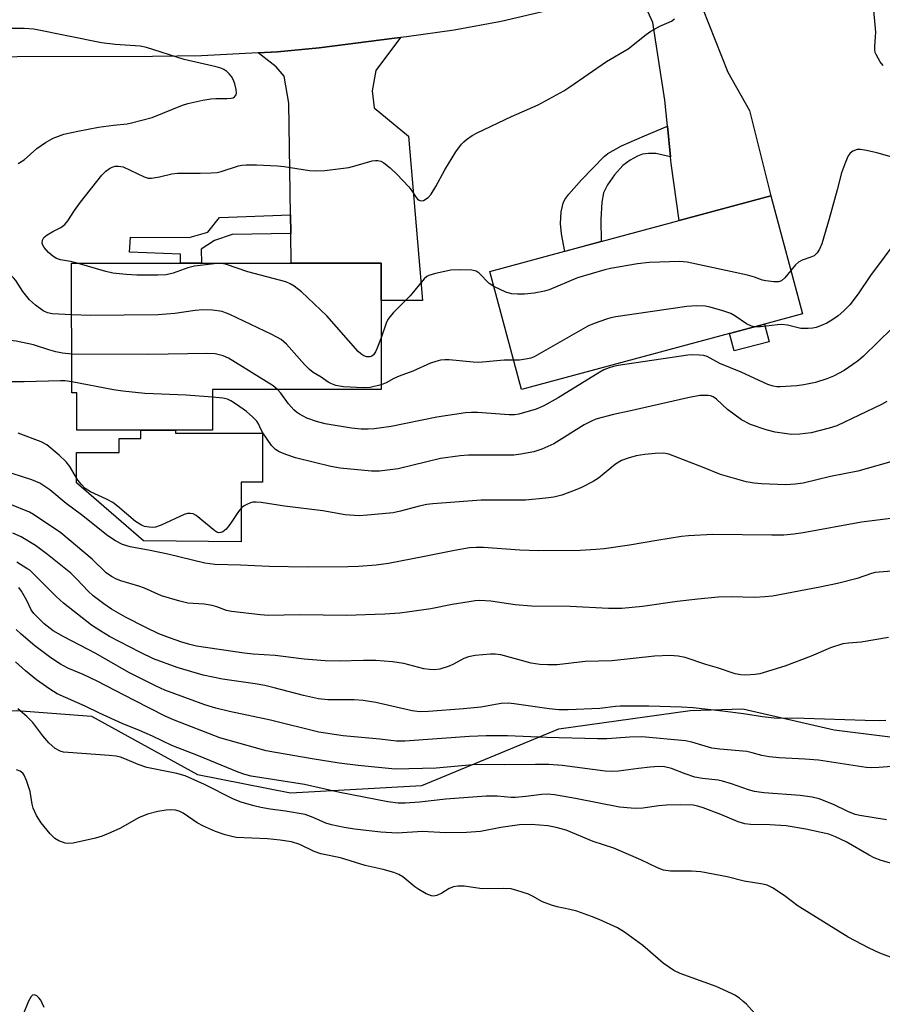
# Model space of a CAD drawing. Units: inches. Extents: x 1321761 to 1327761, y 509447 to 513448.
# Drawn here: x 1322249 to 1322462, y 511687 to 511930 of the extents above; entities that cross this region are included whole.
import ezdxf

# ---------------------------------------------------------------- set-up
doc = ezdxf.new("R2010")
doc.units = ezdxf.units.IN
doc.header["$MEASUREMENT"] = 0
for name, color, linetype in [('BLDG-Footprint', 5, 'Continuous'), ('CULTRL-Pad', 6, 'Continuous'), ('NTRL-Trees', 3, 'Continuous'), ('TRANS-Driveway', 251, 'Continuous'), ('TRANS-Non Street Sidewalk', 7, 'Continuous'), ('TRANS-Road', 130, 'Continuous'), ('Undefined', 1, 'Continuous')]:
    doc.layers.add(name, color=color, linetype=linetype)

msp = doc.modelspace()

# ---------------------------------------------------------------- linework, layer by layer
at = {"layer": 'BLDG-Footprint'}
for points, elevation in [([(1322423.82, 511852.83), (1322372.54, 511839.05), (1322364.71, 511868.17), (1322383.2, 511873.14), (1322392.16, 511875.55), (1322411.44, 511880.73), (1322434.05, 511886.81), (1322441.88, 511857.69), (1322432.46, 511855.15)], 361.29), ([(1322296.31, 511839.02), (1322296.32, 511829.01), (1322287.12, 511829), (1322278.56, 511828.99), (1322262.82, 511828.98), (1322262.81, 511838.22), (1322261.56, 511838.22), (1322261.53, 511870.19), (1322288.41, 511870.21), (1322293.54, 511870.22), (1322315.68, 511870.23), (1322337.88, 511870.25), (1322337.89, 511861.01), (1322337.9, 511839.05)], 359.53)]:
    msp.add_lwpolyline(points, close=True, dxfattribs=dict(at, elevation=elevation))
at = {"layer": 'CULTRL-Pad'}
for points in [[(1322433.64, 511850.77), (1322425.01, 511848.59), (1322423.82, 511852.83), (1322432.46, 511855.15)], [(1322308.6, 511828.27), (1322308.6, 511816.14), (1322303.33, 511816.14), (1322303.32, 511801.41), (1322279.24, 511801.7), (1322262.73, 511816.02), (1322262.72, 511823.51), (1322273.27, 511823.51), (1322273.27, 511826.9), (1322278.56, 511826.91), (1322278.56, 511828.99), (1322287.12, 511829), (1322287.12, 511828.28)]]:
    msp.add_lwpolyline(points, close=True, dxfattribs=at)
at = {"layer": 'NTRL-Trees'}
msp.add_lwpolyline([(1321944.96, 511682.32), (1321962.07, 511712.03), (1321978.75, 511730.57), (1321980.08, 511731.4), (1321997.64, 511741.3), (1322032.76, 511752.56), (1322066.08, 511757.06), (1322101.21, 511758.41), (1322130.92, 511756.61), (1322155.69, 511757.51), (1322214.23, 511764.27), (1322240.57, 511759.46), (1322248, 511759.76), (1322266.46, 511758.41), (1322292.57, 511744), (1322315.54, 511739.5), (1322347.96, 511741.3), (1322381.73, 511755.26), (1322414.15, 511759.76), (1322427.12, 511760.22), (1322449.69, 511755.01), (1322485.28, 511750.56)], dxfattribs=at)
at = {"layer": 'TRANS-Driveway'}
for points in [[(1322409.25, 511896.42), (1322408.5, 511904.06), (1322407.86, 511910.46), (1322404.94, 511929.65), (1322402.49, 511935.03), (1322398.71, 511938.66), (1322408.32, 511942.26), (1322419.19, 511946.94), (1322416.78, 511940.14), (1322417.17, 511933.19), (1322423.42, 511917.32), (1322428.8, 511907.93), (1322434.05, 511886.81), (1322411.44, 511880.73), (1322409.42, 511894.79)], [(1322315.57, 511877.51), (1322315.51, 511882.1), (1322315.12, 511909.71), (1322313.96, 511916.38), (1322312.03, 511918.7), (1322307.51, 511922.13), (1322312.34, 511922.39), (1322322.56, 511923.34), (1322341.16, 511925.76), (1322342.67, 511925.92), (1322336.56, 511917.76), (1322335.68, 511912.73), (1322336.17, 511908.57), (1322344.66, 511901.52), (1322348.12, 511861.02), (1322337.88, 511861.01), (1322337.88, 511870.25), (1322315.68, 511870.23)]]:
    msp.add_lwpolyline(points, close=True, dxfattribs=at)
at = {"layer": 'TRANS-Non Street Sidewalk'}
for points in [[(1322409.25, 511896.42), (1322405.63, 511897.27), (1322403.81, 511897.28), (1322402.33, 511897.09), (1322401.12, 511896.64), (1322399.29, 511895.66), (1322397.51, 511894.28), (1322395.44, 511892.04), (1322393.72, 511889.56), (1322392.78, 511887.61), (1322392.32, 511885.29), (1322392.06, 511881), (1322392.16, 511875.55), (1322383.2, 511873.13), (1322382.39, 511877.48), (1322382.12, 511879.99), (1322382.31, 511882.85), (1322382.77, 511885), (1322383.22, 511885.93), (1322384.16, 511887.26), (1322387.36, 511890.78), (1322392.91, 511896.53), (1322393.85, 511897.26), (1322397.21, 511899.18), (1322402.85, 511901.6), (1322408.5, 511904.06)], [(1322315.57, 511877.51), (1322301.14, 511877.31), (1322296.76, 511875.81), (1322293.46, 511873.66), (1322293.54, 511870.22), (1322288.41, 511870.21), (1322288.41, 511872.45), (1322275.81, 511872.91), (1322276.09, 511876.64), (1322290.56, 511876.56), (1322295.13, 511877.88), (1322298.02, 511881.52), (1322315.51, 511882.1)]]:
    msp.add_lwpolyline(points, close=True, dxfattribs=at)
at = {"layer": 'TRANS-Road'}
msp.add_lwpolyline([(1322464.69, 511970.79), (1322445.39, 511959.61), (1322429.82, 511952.15), (1322419.19, 511946.94), (1322408.32, 511942.26), (1322398.71, 511938.66), (1322397.23, 511938.11), (1322390.43, 511935.86), (1322379.06, 511932.58), (1322367.54, 511929.85), (1322355.91, 511927.68), (1322344.18, 511926.08), (1322342.67, 511925.92), (1322341.16, 511925.76), (1322322.56, 511923.34), (1322312.34, 511922.39), (1322307.51, 511922.13), (1322293.6, 511921.37), (1322281.44, 511921.19), (1322181.31, 511920.94), (1322146.89, 511920.85), (1322137.47, 511920.83), (1322096.03, 511920.49)], dxfattribs=at)
at = {"layer": 'Undefined'}
for points, elevation in [([(1322461.73, 511918.99), (1322461.04, 511919.93), (1322460.01, 511921.7), (1322459.8, 511922.23), (1322459.68, 511922.85), (1322459.67, 511923.72), (1322459.88, 511926.07), (1322459.91, 511927.25), (1322459.8, 511929.03), (1322459.41, 511932.61), (1322459.39, 511933.79), (1322459.71, 511937), (1322460.33, 511940.56), (1322460.77, 511942.41), (1322461.25, 511943.52), (1322462.01, 511944.67)], 364), ([(1322262.9, 511870.19), (1322261.27, 511870.6), (1322258.82, 511871.01), (1322257.82, 511871.39), (1322256.88, 511871.91), (1322255.79, 511872.82), (1322254.74, 511874.06), (1322254.42, 511874.67), (1322254.28, 511875.14), (1322254.34, 511875.87), (1322254.71, 511876.53), (1322255.48, 511877.22), (1322256.86, 511878.03), (1322258.85, 511878.98), (1322259.88, 511879.77), (1322260.57, 511880.62), (1322262.25, 511883.22), (1322263.69, 511885.26), (1322268.97, 511891.97), (1322269.97, 511892.94), (1322270.83, 511893.59), (1322271.53, 511893.93), (1322272.26, 511894.14), (1322273.08, 511894.17), (1322274.22, 511893.95), (1322279.46, 511891.51), (1322280.44, 511891.23), (1322281.23, 511891.2), (1322283.22, 511891.48), (1322286.28, 511892.23), (1322287.67, 511892.46), (1322293.24, 511892.41), (1322295.93, 511892.47), (1322297.41, 511892.59), (1322298.46, 511892.84), (1322302.71, 511894.23), (1322303.53, 511894.39), (1322304.62, 511894.47), (1322307.15, 511894.47), (1322312.28, 511894.26), (1322313.93, 511894.08), (1322320.24, 511893.06), (1322321.67, 511893), (1322323.96, 511893.08), (1322329.89, 511893.84), (1322331.73, 511894.28), (1322335.66, 511895.45), (1322336.51, 511895.59), (1322337.05, 511895.57), (1322337.83, 511895.37), (1322338.54, 511894.97), (1322340.09, 511893.72), (1322341.76, 511892.21), (1322344.76, 511889.02), (1322345.47, 511888.07), (1322346.36, 511886.63), (1322346.86, 511886.01), (1322347.24, 511885.72), (1322347.65, 511885.57), (1322348.35, 511885.71), (1322349.51, 511886.45), (1322350.24, 511887.27), (1322351.42, 511889.15), (1322353.63, 511893.26), (1322356.34, 511897.69), (1322357.72, 511899.56), (1322358.31, 511900.19), (1322358.94, 511900.74), (1322360.32, 511901.71), (1322361.58, 511902.42), (1322370.08, 511906.43), (1322376.66, 511909.29), (1322382.96, 511912.76), (1322384.46, 511913.71), (1322393.52, 511920), (1322398.86, 511923.08), (1322403.25, 511926.62), (1322404.43, 511927.46), (1322406.61, 511928.69), (1322409.56, 511929.98), (1322410.24, 511930.48)], 362), ([(1322248.37, 511894.82), (1322249.79, 511895.72), (1322252.96, 511898.54), (1322255.05, 511899.97), (1322257.01, 511901.1), (1322259.64, 511902.02), (1322263.02, 511902.81), (1322268.13, 511903.74), (1322271.88, 511904.27), (1322275.2, 511904.64), (1322276.33, 511904.85), (1322281.43, 511906.18), (1322288.89, 511909.17), (1322290.22, 511909.62), (1322293.89, 511910.42), (1322295.88, 511910.77), (1322297.07, 511910.84), (1322299.79, 511910.84), (1322300.86, 511910.94), (1322301.34, 511911.04), (1322301.75, 511911.24), (1322302.14, 511911.78), (1322302.2, 511912.27), (1322302.11, 511913.08), (1322301.78, 511914.49), (1322301.4, 511915.58), (1322300.97, 511916.3), (1322300.43, 511916.94), (1322299.81, 511917.51), (1322299.11, 511917.99), (1322298.3, 511918.34), (1322297.16, 511918.69), (1322289.32, 511920.48), (1322279.99, 511923.43), (1322278.41, 511923.76), (1322272.25, 511924.17), (1322268.93, 511924.61), (1322252.21, 511927.95), (1322249.83, 511928.16), (1322246.58, 511928.11)], 360), ([(1322471.84, 511894.14), (1322460.22, 511897.42), (1322457.61, 511898.04), (1322456.17, 511898.3), (1322455.32, 511898.26), (1322454.25, 511897.88), (1322453.58, 511897.39), (1322453.12, 511896.73), (1322452.45, 511895.16), (1322451.45, 511892.47), (1322450.42, 511888.27), (1322448.46, 511881.17), (1322446.59, 511874.98), (1322446.06, 511873.63), (1322445.46, 511872.76), (1322444.7, 511872.06), (1322443.93, 511871.67), (1322441.73, 511870.91), (1322440.86, 511870.45), (1322440.15, 511869.77), (1322439, 511868.4)], 362), ([(1322465.39, 511876.21), (1322458.61, 511867.18), (1322455.58, 511862.64), (1322453.51, 511859.92), (1322452.08, 511858.47), (1322450.63, 511857.19), (1322449.04, 511856.11), (1322447.84, 511855.42), (1322446.3, 511854.72), (1322445.25, 511854.34), (1322444.4, 511854.16), (1322443.23, 511854.06), (1322441.47, 511854.12), (1322438.13, 511854.92), (1322436.77, 511855.06), (1322435.68, 511855), (1322431.47, 511854.51), (1322430.03, 511854.5)], 360), ([(1322337.89, 511851.78), (1322336.86, 511849.07), (1322336.47, 511848.29), (1322335.99, 511847.61), (1322335.57, 511847.27), (1322335.11, 511847.1), (1322334.35, 511847.12), (1322333.59, 511847.34), (1322332.89, 511847.8), (1322332.25, 511848.42), (1322324.5, 511857.21), (1322318.27, 511863.11), (1322316.45, 511864.55), (1322315.47, 511865.14), (1322314.39, 511865.57), (1322304.99, 511868.11), (1322299.77, 511869.9), (1322298.64, 511870.12), (1322297.47, 511870.14), (1322291.83, 511869.47), (1322290.22, 511869.08), (1322286.57, 511867.72), (1322284.84, 511867.36), (1322282.82, 511867.26), (1322277.61, 511867.24), (1322274.95, 511867.38), (1322271.69, 511867.73), (1322269.99, 511868.16), (1322262.9, 511870.19)], 362), ([(1322439, 511868.4), (1322437.51, 511866.62), (1322436.67, 511865.86), (1322435.92, 511865.6), (1322434.8, 511865.58), (1322432.77, 511865.81), (1322431.94, 511866.05), (1322430.03, 511866.77), (1322428.29, 511867.23), (1322413.38, 511870.49), (1322411.62, 511870.61), (1322404.02, 511870.39), (1322401.12, 511870.04), (1322394.48, 511868.92), (1322393.06, 511868.6), (1322386.37, 511866.57), (1322379.33, 511863.59), (1322378.21, 511863.3), (1322375.66, 511862.81), (1322373.27, 511862.58), (1322371.51, 511862.57), (1322370.07, 511862.66), (1322368.68, 511863.08), (1322365.71, 511864.44)], 362), ([(1322261.54, 511857.45), (1322256.7, 511857.7), (1322255.56, 511857.98), (1322254.5, 511858.47), (1322252.61, 511859.82), (1322251.1, 511861.17), (1322249.48, 511863.19), (1322247.75, 511865.96), (1322247.22, 511866.59), (1322246.58, 511867.16), (1322245.64, 511867.83), (1322244.88, 511868.19), (1322243.27, 511868.72), (1322241.63, 511869.13), (1322240.57, 511869.21), (1322239.46, 511869.03), (1322232.31, 511866.95), (1322228.93, 511865.57), (1322225.18, 511863.48)], 360), ([(1322365.71, 511864.44), (1322364.51, 511865.22), (1322362.04, 511867.77), (1322361.34, 511868.21), (1322360.28, 511868.52), (1322357.39, 511868.59), (1322355.06, 511868.49), (1322351.32, 511867.65), (1322349.66, 511867.14), (1322349.16, 511866.88), (1322348.53, 511866.34), (1322345.03, 511862.14), (1322340.96, 511858.05), (1322340, 511856.98), (1322339.54, 511856.29), (1322339.13, 511855.44), (1322337.89, 511851.78)], 362), ([(1322337.9, 511840.2), (1322335.19, 511839.5), (1322333.48, 511839.43), (1322328.61, 511839.71), (1322326.73, 511840.05), (1322325.49, 511840.47), (1322324.8, 511840.85), (1322323.12, 511842.05), (1322321.1, 511843.25), (1322320.2, 511843.97), (1322318.98, 511845.21), (1322314.5, 511850.2), (1322313.22, 511851.35), (1322310.94, 511852.57), (1322300.54, 511857.51), (1322299.48, 511857.98), (1322298.65, 511858.24), (1322296.3, 511858.57), (1322293.92, 511858.73), (1322291.97, 511858.55), (1322286.95, 511857.82), (1322282.87, 511857.49), (1322266.07, 511857.32), (1322261.54, 511857.45)], 360), ([(1322430.03, 511854.5), (1322429.23, 511854.68), (1322428, 511855.25), (1322425.14, 511857.18), (1322424.15, 511857.77), (1322422.19, 511858.47), (1322419.03, 511859.39), (1322417.87, 511859.63), (1322415.59, 511859.69), (1322413.27, 511859.52), (1322395.76, 511856.93), (1322394.58, 511856.72), (1322393.46, 511856.41), (1322390.47, 511855.33), (1322388.88, 511854.62), (1322375.67, 511847.06), (1322374.86, 511846.75), (1322374.01, 511846.56), (1322372, 511846.29), (1322370.61, 511846.23)], 360), ([(1322463.99, 511854.14), (1322456.92, 511847.24), (1322455.7, 511846.21), (1322454.29, 511845.19), (1322452.13, 511843.73), (1322449.51, 511842.32), (1322447.88, 511841.63), (1322445.08, 511840.76), (1322442.17, 511840.19), (1322440.41, 511839.94), (1322436.37, 511839.71), (1322435.5, 511839.72), (1322434.64, 511839.82), (1322433.26, 511840.26), (1322426.72, 511843.3), (1322421.41, 511845.47), (1322418.35, 511847.21), (1322417.54, 511847.41), (1322416.41, 511847.52), (1322414.68, 511847.59), (1322413.52, 511847.53), (1322396.4, 511844.92), (1322395.23, 511844.7), (1322394.14, 511844.39), (1322392.84, 511843.88), (1322391.81, 511843.33), (1322381.58, 511836.98), (1322378.04, 511834.97), (1322376.14, 511834.2), (1322371.85, 511832.94), (1322370.83, 511832.77), (1322369.51, 511832.74), (1322361.67, 511833.36), (1322360.19, 511833.38), (1322358.7, 511833.31), (1322351.62, 511832.21), (1322340.33, 511829.93), (1322336.2, 511829.34), (1322334.72, 511829.2), (1322332.93, 511829.27), (1322330.57, 511829.52), (1322324.06, 511830.56), (1322321.9, 511831.11), (1322319.55, 511831.95), (1322317.74, 511832.92), (1322317.01, 511833.42), (1322316.37, 511834), (1322315.02, 511835.51), (1322313.1, 511838.13), (1322312.33, 511839.03)], 358), ([(1322261.55, 511847.77), (1322259.31, 511847.99), (1322257.62, 511848.31), (1322255.91, 511848.78), (1322252.11, 511850.03), (1322247.87, 511850.95), (1322243.15, 511851.46), (1322237.52, 511851.6), (1322235.09, 511851.44), (1322233.44, 511850.99), (1322231.85, 511850.27), (1322226.78, 511847.58), (1322225.96, 511847.29), (1322225.22, 511847.19)], 358), ([(1322312.33, 511839.03), (1322311.21, 511839.91), (1322300.27, 511846.73), (1322298.93, 511847.34), (1322296.95, 511847.84), (1322294.87, 511847.94), (1322280.6, 511847.69), (1322261.55, 511847.77)], 358), ([(1322370.61, 511846.23), (1322368.24, 511846.25), (1322362.02, 511845.73), (1322360.58, 511845.8), (1322354.64, 511846.35), (1322353.62, 511846.36), (1322352.53, 511846.23), (1322351.42, 511845.95), (1322350.07, 511845.49), (1322345.69, 511843.59), (1322342.34, 511842.33), (1322341.01, 511841.71), (1322339.1, 511840.67), (1322337.9, 511840.2)], 360), ([(1322261.55, 511840.92), (1322259.92, 511841.13), (1322258.75, 511841.17), (1322249.81, 511840.94), (1322235.6, 511840.92), (1322231.19, 511840.58), (1322229.45, 511840.35), (1322227.64, 511839.83), (1322225.23, 511838.94)], 356), ([(1322296.31, 511837.15), (1322289.8, 511837.59), (1322279.55, 511838.07), (1322274.19, 511838.6), (1322271.82, 511838.93), (1322261.55, 511840.92)], 356), ([(1322462.62, 511836.04), (1322461.32, 511835.3), (1322450.28, 511830.07), (1322448.46, 511829.46), (1322444.02, 511828.36), (1322441.15, 511828), (1322439.13, 511827.92), (1322435.1, 511828.47), (1322432.86, 511829.06), (1322429.03, 511830.41), (1322426.82, 511831.54), (1322423.33, 511834.07), (1322420.64, 511836.62), (1322419.79, 511837.24), (1322419.11, 511837.48), (1322418.55, 511837.55), (1322416.53, 511837.51), (1322413.52, 511836.96), (1322399.04, 511833.68), (1322395.18, 511832.89), (1322390.86, 511831.7), (1322389.77, 511831.25), (1322387.96, 511830.27), (1322380.52, 511825.61), (1322377.52, 511824.32), (1322375.55, 511823.68), (1322372.35, 511823.06), (1322370.61, 511822.86), (1322359.43, 511822.83), (1322357.38, 511822.69), (1322352.52, 511821.97), (1322342.06, 511819.42), (1322337.5, 511818.89), (1322335.47, 511818.86), (1322327.77, 511819.64), (1322325.51, 511820.02), (1322321.44, 511820.98), (1322316.75, 511822.2), (1322314.6, 511822.91), (1322312.76, 511823.64), (1322311.81, 511824.23), (1322310.83, 511825.24), (1322308.68, 511828.3), (1322308.28, 511829.04), (1322307.63, 511830.54), (1322307.21, 511831.2), (1322306.21, 511832.23), (1322304.67, 511833.58), (1322302.24, 511835.36), (1322300.77, 511836.26), (1322300, 511836.64), (1322298.87, 511836.93), (1322296.31, 511837.15)], 356), ([(1322464.78, 511821.53), (1322455.49, 511818.87), (1322448.76, 511817.55), (1322442.02, 511815.95), (1322440.03, 511815.64), (1322437.7, 511815.5), (1322431.71, 511815.72), (1322429.94, 511815.89), (1322427.92, 511816.23), (1322421.58, 511818.02), (1322417.58, 511819.71), (1322408.89, 511823.05), (1322408.08, 511823.25), (1322407.52, 511823.3), (1322405.52, 511823.2), (1322402.93, 511822.96), (1322400.81, 511822.64), (1322398.86, 511822.12), (1322397.22, 511821.54), (1322395.72, 511820.61), (1322391.5, 511817.18), (1322390.16, 511816.31), (1322387.33, 511814.87), (1322385.74, 511814.16), (1322382.46, 511812.95), (1322380.5, 511812.45), (1322378.48, 511812.2), (1322373.54, 511811.75), (1322362.6, 511811.71), (1322350.66, 511810.81), (1322349.2, 511810.62), (1322347.24, 511810.22), (1322342.67, 511808.98), (1322340.88, 511808.61), (1322334.49, 511808), (1322332.45, 511807.87), (1322329.05, 511808.12), (1322323.49, 511809.1), (1322314.03, 511810.22), (1322308.25, 511811.16), (1322307.09, 511811.25), (1322306.23, 511811.21), (1322305.68, 511811.09), (1322304.88, 511810.76), (1322304.11, 511810.33), (1322303.42, 511809.81), (1322302.68, 511808.92), (1322300.58, 511805.7), (1322299.69, 511804.55), (1322298.85, 511803.89), (1322298.36, 511803.71), (1322297.85, 511803.68), (1322297.31, 511803.84), (1322296.88, 511804.12), (1322292.26, 511807.9), (1322291.5, 511808.3), (1322290.81, 511808.45), (1322290.1, 511808.44), (1322289.27, 511808.21), (1322283.59, 511805.57), (1322282.2, 511805.07), (1322281.47, 511804.98), (1322280.69, 511805.01), (1322279.54, 511805.25), (1322278.75, 511805.55), (1322277.3, 511806.45), (1322272.86, 511810.25), (1322271.7, 511811.1), (1322270.17, 511811.96), (1322266.22, 511813.75), (1322264.9, 511814.61), (1322263.94, 511815.56), (1322263.08, 511816.62), (1322261.05, 511820.04), (1322260.18, 511821.18), (1322258.46, 511822.84), (1322255.37, 511825.39), (1322254.03, 511826.1), (1322248.34, 511828.27)], 354), ([(1322464.93, 511807.36), (1322456.44, 511806.25), (1322442.02, 511803.64), (1322439.74, 511803.31), (1322437.27, 511803.11), (1322434.29, 511803.05), (1322419.69, 511803.2), (1322413.75, 511802.91), (1322412, 511802.71), (1322405.93, 511801.77), (1322399.15, 511800.64), (1322392.94, 511799.72), (1322390.89, 511799.5), (1322387.11, 511799.32), (1322376.67, 511799.23), (1322372.13, 511799.41), (1322363.11, 511800), (1322361.37, 511800.02), (1322359.66, 511799.92), (1322355.97, 511799.31), (1322348.61, 511797.81), (1322339.71, 511796.11), (1322336.65, 511795.7), (1322332.33, 511795.37), (1322329.71, 511795.25), (1322319.71, 511795.14), (1322310.23, 511795.34), (1322303.2, 511795.66), (1322296.89, 511795.81), (1322294.41, 511796.16), (1322285.27, 511798.41), (1322280.91, 511799.32), (1322275.97, 511800.19), (1322274.04, 511800.8), (1322272.33, 511801.65), (1322270.44, 511802.89), (1322263.97, 511808.09), (1322260.2, 511810.9), (1322256.17, 511814.28), (1322253.71, 511815.92), (1322251.73, 511816.77), (1322244.53, 511819.07)], 352), ([(1322464.83, 511794.3), (1322459.81, 511793.85), (1322458.84, 511793.6), (1322455.31, 511792.39), (1322450.48, 511791.14), (1322446.11, 511790.23), (1322434.45, 511787.99), (1322432.58, 511787.82), (1322429.97, 511787.73), (1322424.3, 511787.88), (1322421.03, 511787.8), (1322415.99, 511787.3), (1322410.93, 511786.68), (1322402.37, 511785.44), (1322397.29, 511785), (1322395.86, 511784.95), (1322393.96, 511785), (1322384.55, 511785.5), (1322375.02, 511785.59), (1322370.93, 511785.91), (1322364.93, 511786.82), (1322362.25, 511786.91), (1322361.05, 511786.85), (1322359.57, 511786.64), (1322355.44, 511785.94), (1322350.15, 511784.93), (1322344.87, 511784.13), (1322342.53, 511783.84), (1322338.76, 511783.54), (1322329.32, 511783.25), (1322317.86, 511783.44), (1322310.13, 511783.27), (1322308.09, 511783.38), (1322301, 511784.23), (1322299.77, 511784.52), (1322297.35, 511785.42), (1322296.24, 511785.74), (1322294.2, 511786.01), (1322290.17, 511786.33), (1322288.2, 511786.75), (1322283.74, 511788.11), (1322279.52, 511789.97), (1322278.14, 511790.49), (1322273.69, 511791.8), (1322272.62, 511792.19), (1322271.4, 511792.85), (1322270.03, 511793.81), (1322266.59, 511797.12), (1322258.84, 511803.61), (1322252.09, 511808.2), (1322251.11, 511808.79), (1322246.25, 511810.73)], 350), ([(1322463.07, 511777.83), (1322456.31, 511776.66), (1322453.2, 511776.45), (1322451.8, 511776.24), (1322448.71, 511775.23), (1322443.99, 511773.17), (1322437.47, 511770.72), (1322431.32, 511768.88), (1322430.15, 511768.7), (1322427.77, 511768.54), (1322426.6, 511768.59), (1322425.26, 511768.89), (1322420.88, 511770.31), (1322418.02, 511771.14), (1322412.86, 511772.85), (1322411.19, 511773.18), (1322409.21, 511773.41), (1322405.29, 511773.19), (1322394.82, 511772.06), (1322388.19, 511771.86), (1322381.3, 511771.11), (1322379, 511771.04), (1322377.05, 511771.16), (1322374.91, 511771.51), (1322367.42, 511773.55), (1322365.99, 511773.71), (1322364.84, 511773.7), (1322361.1, 511773.35), (1322359.48, 511773.06), (1322358.28, 511772.61), (1322355.74, 511771.22), (1322354.67, 511770.74), (1322352.39, 511770.02), (1322350.97, 511769.83), (1322349.85, 511769.9), (1322348.45, 511770.1), (1322343.51, 511771.41), (1322340.65, 511771.8), (1322336.56, 511772.15), (1322333.5, 511772.15), (1322327.51, 511771.98), (1322324.05, 511772.08), (1322318.93, 511772.43), (1322311.72, 511773.35), (1322306.3, 511773.73), (1322304.08, 511773.97), (1322292.32, 511775.67), (1322290.67, 511776.06), (1322288.72, 511776.68), (1322285.69, 511777.71), (1322283.06, 511778.75), (1322279.86, 511780.27), (1322274.78, 511782.87), (1322271.35, 511784.79), (1322269.45, 511786.11), (1322266.86, 511788.13), (1322265.6, 511789.29), (1322262.91, 511792.15), (1322261.31, 511793.66), (1322255.59, 511798.34), (1322252.64, 511800.52), (1322249.09, 511802.67), (1322246.99, 511803.56)], 348), ([(1322430.77, 511684.27), (1322428, 511687.29), (1322427.16, 511688.08), (1322426.28, 511688.77), (1322425.12, 511689.56), (1322424.36, 511689.99), (1322420.55, 511691.69), (1322411.7, 511694.91), (1322410.11, 511695.62), (1322407.46, 511697.47), (1322402.43, 511701.76), (1322397.92, 511705.11), (1322396.16, 511706.13), (1322391.69, 511708.21), (1322389.77, 511708.97), (1322386.13, 511710.23), (1322384.48, 511710.66), (1322381.3, 511711.32), (1322379.88, 511711.73), (1322377.7, 511712.59), (1322375.26, 511713.97), (1322374.22, 511714.46), (1322371.38, 511715.4), (1322369.94, 511715.75), (1322368.17, 511715.84), (1322362.84, 511715.76), (1322358.34, 511716.43), (1322356.81, 511716.48), (1322355.74, 511716.27), (1322354.7, 511715.88), (1322352.83, 511714.73), (1322351.59, 511714.13), (1322350.84, 511713.97), (1322350.31, 511714.04), (1322348.98, 511714.59), (1322347.15, 511715.6), (1322346.19, 511716.29), (1322343.23, 511718.72), (1322342.28, 511719.3), (1322341.02, 511719.84), (1322338.36, 511720.59), (1322333.91, 511721.54), (1322327.82, 511723.47), (1322323.04, 511724.4), (1322321.37, 511725.01), (1322317.86, 511726.73), (1322315.77, 511727.35), (1322312.98, 511727.79), (1322309.81, 511728.12), (1322302.14, 511728.49), (1322301.06, 511728.66), (1322299.44, 511729.08), (1322297.01, 511729.94), (1322294.08, 511731.21), (1322292.53, 511732.06), (1322289.07, 511734.43), (1322288.02, 511734.94), (1322287.18, 511735.16), (1322286.01, 511735.25), (1322284.83, 511735.2), (1322282.83, 511734.83), (1322280.27, 511734.24), (1322278.01, 511733.32), (1322273.58, 511730.79), (1322271.22, 511729.65), (1322269.09, 511728.75), (1322267.39, 511728.27), (1322261.91, 511727.05), (1322260.76, 511726.95), (1322259.95, 511727.08), (1322258.36, 511727.61), (1322257.42, 511728.17), (1322256.23, 511729.39), (1322254.04, 511732.06), (1322252.88, 511733.89), (1322252.06, 511735.66), (1322251.79, 511736.71), (1322251.27, 511739.81), (1322250.36, 511742.56), (1322249.8, 511743.87), (1322249.48, 511744.32), (1322248.87, 511744.79), (1322247.9, 511745.13)], 336), ([(1322254.72, 511686.52), (1322254.27, 511687.6), (1322253.89, 511688.29), (1322253.44, 511688.91), (1322252.92, 511689.39), (1322252.33, 511689.6), (1322251.91, 511689.5), (1322251.55, 511689.22), (1322250.88, 511688.07), (1322249.52, 511684.59)], 334)]:
    msp.add_lwpolyline(points, dxfattribs=dict(at, elevation=elevation))
for points in [[(1322462.39, 511757.33, 346), (1322460.8, 511757.29, 346), (1322457.34, 511757.37, 346), (1322442.28, 511757.86, 346), (1322434.85, 511757.93, 346), (1322431.96, 511758.21, 346), (1322427.31, 511758.98, 346), (1322422.08, 511759.64, 346), (1322414.9, 511760.42, 346), (1322411.96, 511760.6, 346), (1322403.94, 511760.84, 346), (1322396.84, 511760.85, 346), (1322395.71, 511760.79, 346), (1322391.84, 511760.32, 346), (1322383.99, 511759.95, 346), (1322381.74, 511759.93, 346), (1322379.36, 511760.17, 346), (1322370.69, 511761.46, 346), (1322369.23, 511761.6, 346), (1322367.5, 511761.52, 346), (1322362.45, 511760.66, 346), (1322358.21, 511760.2, 346), (1322349.6, 511759.54, 346), (1322347.42, 511759.49, 346), (1322345.55, 511759.73, 346), (1322336.59, 511761.74, 346), (1322333.44, 511762.25, 346), (1322331.27, 511762.41, 346), (1322324.77, 511762.44, 346), (1322322.43, 511762.72, 346), (1322318.7, 511763.53, 346), (1322311.5, 511765.42, 346), (1322309.19, 511765.95, 346), (1322306.82, 511766.36, 346), (1322298.76, 511767.53, 346), (1322294.01, 511768.5, 346), (1322287.57, 511770.42, 346), (1322281.74, 511772.58, 346), (1322278.5, 511774.09, 346), (1322270.9, 511778.1, 346), (1322268.75, 511779.35, 346), (1322266.41, 511780.9, 346), (1322259.5, 511786.27, 346), (1322257.71, 511787.94, 346), (1322251.82, 511793.88, 346), (1322251.21, 511794.41, 346), (1322250.51, 511794.87, 346), (1322247.98, 511796.4, 346)], [(1322466.11, 511746.14, 344), (1322460.68, 511745.69, 344), (1322458.92, 511745.65, 344), (1322457.59, 511745.71, 344), (1322445.78, 511747.52, 344), (1322442.45, 511747.79, 344), (1322436.06, 511748.09, 344), (1322433.6, 511748.33, 344), (1322431.79, 511748.67, 344), (1322429.39, 511749.38, 344), (1322428.07, 511749.67, 344), (1322421.47, 511750.27, 344), (1322419.51, 511750.54, 344), (1322414.52, 511751.99, 344), (1322412.98, 511752.34, 344), (1322402.18, 511753.3, 344), (1322399.23, 511753.25, 344), (1322393.55, 511752.84, 344), (1322391.3, 511752.8, 344), (1322378.72, 511753.15, 344), (1322369.09, 511753.53, 344), (1322363.79, 511753.56, 344), (1322359.69, 511753.37, 344), (1322343.71, 511752.26, 344), (1322341.67, 511752.2, 344), (1322337.58, 511752.7, 344), (1322328.52, 511753.51, 344), (1322322.54, 511754.45, 344), (1322310.55, 511757.38, 344), (1322300.46, 511759.52, 344), (1322297.08, 511760.36, 344), (1322294.42, 511761.22, 344), (1322284.5, 511764.82, 344), (1322282.35, 511765.78, 344), (1322275.68, 511769.14, 344), (1322267.5, 511773.9, 344), (1322259.6, 511777.95, 344), (1322256.94, 511779.46, 344), (1322254.79, 511781.22, 344), (1322252.17, 511783.7, 344), (1322251.54, 511784.61, 344), (1322250.5, 511786.98, 344), (1322249.18, 511789.27, 344), (1322248.47, 511790.18, 344)], [(1322462.56, 511732.78, 342), (1322455.97, 511733.89, 342), (1322454.86, 511734.14, 342), (1322452.99, 511734.88, 342), (1322449.53, 511736.61, 342), (1322445.97, 511738.02, 342), (1322444.22, 511738.39, 342), (1322441.26, 511738.83, 342), (1322432.27, 511739.48, 342), (1322429.98, 511739.8, 342), (1322428.56, 511740.2, 342), (1322424.34, 511741.69, 342), (1322422.14, 511742.37, 342), (1322421.03, 511742.57, 342), (1322417.17, 511742.98, 342), (1322415.3, 511743.35, 342), (1322412.88, 511744.15, 342), (1322409.51, 511745.49, 342), (1322407.83, 511745.88, 342), (1322406.36, 511745.95, 342), (1322404.29, 511745.81, 342), (1322401.39, 511745.51, 342), (1322396.48, 511744.85, 342), (1322394.86, 511744.74, 342), (1322393.18, 511744.86, 342), (1322382.55, 511746.22, 342), (1322379.23, 511746.43, 342), (1322375.98, 511746.51, 342), (1322368.42, 511746.37, 342), (1322361.45, 511746.47, 342), (1322351.44, 511745.58, 342), (1322341.36, 511745.3, 342), (1322332.19, 511746.22, 342), (1322327.5, 511746.84, 342), (1322320.87, 511747.86, 342), (1322311.83, 511749.45, 342), (1322309.56, 511749.88, 342), (1322307.43, 511750.39, 342), (1322298.13, 511753.06, 342), (1322286.66, 511757.47, 342), (1322284.64, 511758.41, 342), (1322277.03, 511762.23, 342), (1322267.66, 511767.15, 342), (1322264.37, 511768.67, 342), (1322260.61, 511770.23, 342), (1322258.77, 511771.21, 342), (1322256.38, 511772.78, 342), (1322252.45, 511775.8, 342), (1322249.06, 511778.64, 342), (1322247.84, 511779.78, 342)], [(1322464.46, 511721.89, 340), (1322461.27, 511722.75, 340), (1322459.49, 511723.44, 340), (1322458.27, 511724.06, 340), (1322452.58, 511727.39, 340), (1322449.97, 511728.65, 340), (1322448.32, 511729.26, 340), (1322442.69, 511730.48, 340), (1322437.83, 511731.32, 340), (1322433.77, 511731.61, 340), (1322428.99, 511731.67, 340), (1322427.61, 511731.86, 340), (1322426.01, 511732.36, 340), (1322421.71, 511734.16, 340), (1322417.36, 511735.79, 340), (1322415.98, 511736.22, 340), (1322414.87, 511736.42, 340), (1322411.76, 511736.5, 340), (1322408.31, 511736.42, 340), (1322406.37, 511736.27, 340), (1322402.44, 511735.67, 340), (1322401.01, 511735.59, 340), (1322399.56, 511735.66, 340), (1322396.69, 511735.97, 340), (1322385.87, 511738.09, 340), (1322380.62, 511739, 340), (1322378.95, 511739.15, 340), (1322377.57, 511739.09, 340), (1322373.56, 511738.57, 340), (1322371.07, 511738.34, 340), (1322369.97, 511738.36, 340), (1322366.55, 511738.68, 340), (1322363.83, 511738.64, 340), (1322353.85, 511737.91, 340), (1322347.35, 511737.18, 340), (1322343.83, 511736.89, 340), (1322342.09, 511736.91, 340), (1322339.52, 511737.22, 340), (1322327.69, 511739.58, 340), (1322318.94, 511741.54, 340), (1322305.83, 511743.62, 340), (1322304.24, 511744.01, 340), (1322302.65, 511744.56, 340), (1322292.85, 511748.64, 340), (1322286.28, 511751.16, 340), (1322281.51, 511753.45, 340), (1322278.27, 511754.88, 340), (1322273.99, 511756.6, 340), (1322268.39, 511759.18, 340), (1322264.88, 511760.91, 340), (1322257.97, 511763.93, 340), (1322256.14, 511765.04, 340), (1322252.87, 511767.4, 340), (1322250.14, 511769.61, 340), (1322247.7, 511771.83, 340)], [(1322465.51, 511698.17, 338), (1322460.89, 511699.87, 338), (1322458.27, 511701.13, 338), (1322453.14, 511703.86, 338), (1322442.24, 511710.58, 338), (1322440.78, 511711.53, 338), (1322437.34, 511714.17, 338), (1322434.41, 511716.03, 338), (1322433.13, 511716.67, 338), (1322432.03, 511716.94, 338), (1322427.45, 511717.65, 338), (1322423.27, 511718.78, 338), (1322416.72, 511719.94, 338), (1322414.43, 511720.12, 338), (1322409.25, 511720.14, 338), (1322407.56, 511720.43, 338), (1322406.07, 511720.99, 338), (1322401.92, 511722.92, 338), (1322395.28, 511725.79, 338), (1322390.2, 511727.5, 338), (1322383.55, 511730.25, 338), (1322381.03, 511730.91, 338), (1322379.04, 511731.31, 338), (1322374.92, 511731.68, 338), (1322372.05, 511731.61, 338), (1322367.43, 511730.91, 338), (1322362.38, 511729.96, 338), (1322358.92, 511729.69, 338), (1322353.79, 511729.63, 338), (1322348.11, 511729.94, 338), (1322341.83, 511729.56, 338), (1322337.78, 511729.79, 338), (1322331.34, 511730.55, 338), (1322328.8, 511730.92, 338), (1322325.61, 511731.58, 338), (1322324.28, 511731.97, 338), (1322321.11, 511733.4, 338), (1322319.16, 511734.09, 338), (1322314.31, 511734.97, 338), (1322310.48, 511735.46, 338), (1322308.19, 511735.84, 338), (1322306.48, 511736.24, 338), (1322303.34, 511737.19, 338), (1322301.43, 511737.93, 338), (1322294.33, 511741.56, 338), (1322289.55, 511743.67, 338), (1322287.52, 511744.27, 338), (1322280.12, 511745.73, 338), (1322277.98, 511746.49, 338), (1322274.68, 511747.91, 338), (1322273.62, 511748.28, 338), (1322272.51, 511748.52, 338), (1322270.82, 511748.73, 338), (1322260.64, 511749.41, 338), (1322259.5, 511749.55, 338), (1322258.68, 511749.77, 338), (1322257.46, 511750.41, 338), (1322255.88, 511751.84, 338), (1322254.44, 511753.55, 338), (1322251.93, 511756.86, 338), (1322250.51, 511758.33, 338), (1322248.27, 511760.25, 338)]]:
    msp.add_polyline3d(points, dxfattribs=at)

doc.saveas('drawing.dxf')
